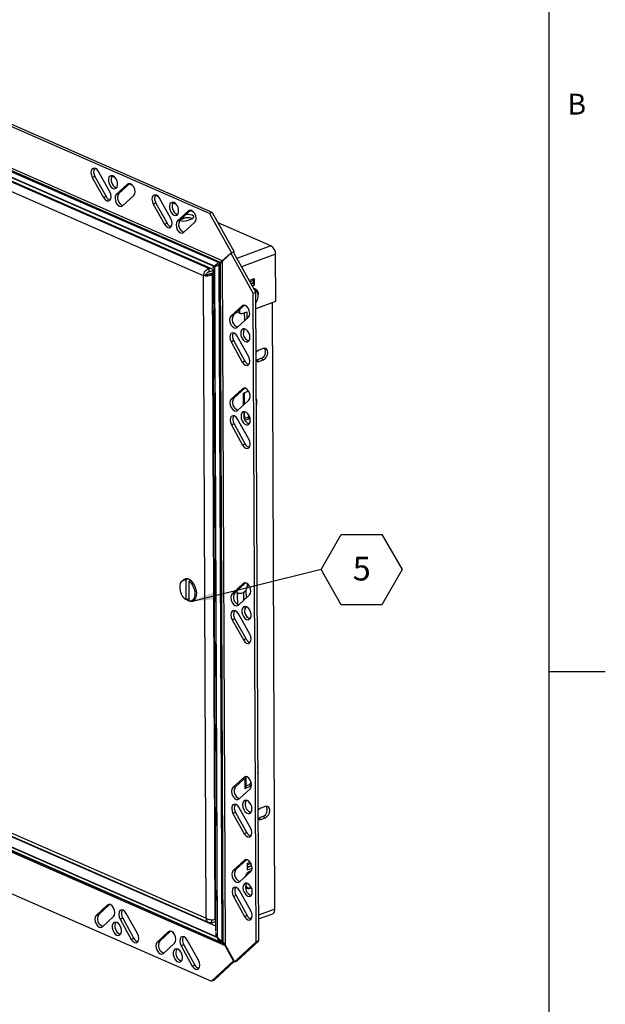
# Model space of a CAD drawing. Units: inches. Extents: x 0.6 to 51.2, y 0.9 to 39.7.
# Drawn here: x 41.5 to 51.2, y 14.8 to 31.1 of the extents above; entities that cross this region are included whole.
import ezdxf

# ---------------------------------------------------------------- set-up
doc = ezdxf.new("R2010")
doc.units = ezdxf.units.IN
doc.header["$MEASUREMENT"] = 0
doc.layers.add('FORMAT', color=7, linetype='Continuous')
doc.styles.add('SLDTEXTSTYLE0', font='TXT', dxfattribs={"width": 0.605})
doc.dimstyles.new('SLDDIMSTYLE2', dxfattribs={"dimtxt": 0.18, "dimasz": 0.382619, "dimexe": 0, "dimexo": 0.0625, "dimgap": 0, "dimtad": 0, "dimtih": 1, "dimtoh": 1, "dimdec": 0, "dimrnd": 1e-09, "dimzin": 0, "dimdsep": 46, "dimtxsty": 'Standard', "dimsah": 1, "dimcen": 0.09, "dimadec": 0, "dimazin": 0, "dimtfac": 0.382619, "dimtdec": 0, "dimtofl": 0, "dimtmove": 0, "dimatfit": 3, "dimfxl": 1, "dimfrac": 2, "dimtolj": 1, "dimtzin": 0, "dimarcsym": 0})

# ---------------------------------------------------------------- blocks, each defined once
blk = doc.blocks.new('SW_NOTE_8')
at = {"layer": 'FORMAT', "color": 0, "ltscale": 4.73}
for p, q in [((0, -0.006), (0.335, 0.575)), ((0.335, 0.575), (1.006, 0.575)), ((1.006, 0.575), (1.342, -0.006)), ((0.335, -0.587), (0, -0.006)), ((1.342, -0.006), (1.006, -0.587)), ((1.006, -0.587), (0.335, -0.587))]:
    blk.add_line(p, q, dxfattribs=at)
at = {"layer": 'FORMAT', "color": 0, "ltscale": 4.73, "insert": (0.673, 0.209), "char_height": 0.394, "attachment_point": 2, "style": 'SLDTEXTSTYLE0'}
blk.add_mtext('5', dxfattribs=at)

msp = doc.modelspace()

# ---------------------------------------------------------------- linework, layer by layer
at = {"color": 8, "linetype": 'Continuous', "lineweight": 18, "ltscale": 4.73}
msp.add_line((50.2795547, 1.8545061), (50.2795547, 38.7485061), dxfattribs=at)
at = {"color": 7, "linetype": 'Continuous', "lineweight": 25, "ltscale": 4.73}
for p, q in [((44.6580502, 27.8892679), (36.760261, 31.3462097)), ((44.7022534, 27.9056141), (36.8044642, 31.3625559)), ((44.8278332, 27.0830352), (36.5566596, 30.7034111)), ((44.8053927, 27.0727699), (36.5595463, 30.6820599)), ((44.7492594, 27.0071847), (36.5687315, 30.587884)), ((44.7472504, 27.0053222), (36.5707635, 30.5842527)), ((36.6748595, 30.481897), (44.7108642, 26.9644569)), ((44.6479069, 26.9767955), (36.8059496, 30.4092991)), ((44.5564669, 26.8554613), (36.7403194, 30.2766677)), ((42.801039, 28.6074893), (42.7494281, 28.6300799)), ((43.0064597, 28.2472058), (42.8196716, 28.5810063)), ((42.7601744, 28.5012123), (42.7159712, 28.484866)), ((42.7159712, 28.484866), (42.9027593, 28.1510655)), ((42.7601744, 28.5012123), (42.9469625, 28.1674117)), ((43.0990316, 28.4770549), (43.0366122, 28.5043765)), ((43.3358718, 28.3826045), (43.1571715, 28.2169321)), ((43.3833022, 28.3526268), (43.3291185, 28.3763435)), ((43.1035955, 28.3170116), (43.1184825, 28.3124661)), ((43.2976402, 28.3717946), (43.1129683, 28.2005859)), ((43.1571715, 28.2169321), (43.1129683, 28.2005859)), ((42.9469625, 28.1674117), (42.9027593, 28.1510655)), ((43.217857, 28.0131441), (43.402529, 28.1843527)), ((43.7704128, 28.0590207), (43.7262096, 28.0426745)), ((43.8112774, 28.1652977), (43.7596666, 28.1878883)), ((43.7704128, 28.0590207), (43.957201, 27.7252202)), ((44.0166982, 27.8050142), (43.82991, 28.1388147)), ((44.1092701, 28.0348633), (44.0468506, 28.062185)), ((43.7262096, 28.0426745), (43.9129978, 27.708874)), ((44.3078787, 27.929603), (44.1232067, 27.7583944)), ((44.3461102, 27.9404129), (44.1674099, 27.7747406)), ((44.3935406, 27.9104353), (44.3393569, 27.934152)), ((44.7022534, 27.9056141), (44.6580502, 27.8892679)), ((44.6580502, 27.8892679), (45.0233214, 27.2365086)), ((44.7022534, 27.9056141), (45.0675247, 27.2528548)), ((43.957201, 27.7252202), (43.9129978, 27.708874)), ((44.113834, 27.8748201), (44.1287209, 27.8702746)), ((44.1674099, 27.7747406), (44.1232067, 27.7583944)), ((44.182657, 27.7888761), (44.225183, 27.8046021)), ((44.2280954, 27.5709526), (44.4127674, 27.7421612)), ((44.287754, 27.7721786), (44.3616725, 27.7995135)), ((45.6737063, 27.3500939), (44.798823, 27.7330391)), ((44.8714943, 27.1057061), (45.0074916, 27.2317887)), ((45.0233214, 27.2365086), (44.878256, 27.102019)), ((45.0074916, 27.2317887), (45.3819349, 26.5626385)), ((45.0675247, 27.2528548), (45.0233214, 27.2365086)), ((45.0675247, 27.2528548), (45.055363, 27.2415797)), ((45.055363, 27.2415797), (45.4261381, 26.5789847)), ((44.5227491, 27.034625), (44.4175159, 27.0806867)), ((44.4263031, 27.0874971), (44.5315362, 27.0414354)), ((44.8278332, 27.0830352), (44.8053927, 27.0727699)), ((44.8053927, 27.0727699), (44.8236152, 27.057018)), ((44.8278332, 27.0830352), (44.8416182, 27.0711192)), ((45.7547077, 26.4369937), (45.7514637, 27.2111372)), ((44.6479069, 26.9767955), (44.666753, 26.9837648)), ((44.6479069, 26.9767955), (44.6481363, 26.9220409)), ((44.6481363, 26.9220409), (44.7109446, 26.9452672)), ((44.7108472, 26.9685167), (44.7567944, 16.0036264)), ((44.7404887, 27.0090093), (44.7424977, 27.0108718)), ((44.7870697, 15.8928754), (44.7404887, 27.0090093)), ((44.7424977, 27.0108718), (44.7424998, 27.0108726)), ((44.7891017, 15.8892441), (44.7424977, 27.0108718)), ((44.7437636, 26.9984826), (44.7472504, 27.0053222)), ((44.7492594, 27.0071847), (44.7472504, 27.0053222)), ((44.7492594, 27.0071847), (44.7495991, 27.0073103)), ((44.7695886, 27.0253171), (44.7499928, 27.0214899)), ((44.7632717, 27.0113805), (44.7535966, 27.0066534)), ((44.8183737, 27.0411757), (44.837084, 27.0581071)), ((44.8198837, 27.0542354), (44.8183737, 27.0411757)), ((44.8653498, 15.8307459), (44.8183737, 27.0411757)), ((44.8382292, 27.0680112), (44.837084, 27.0581071)), ((44.8842044, 15.8132442), (44.837084, 27.0581071)), ((44.6006701, 26.8718075), (44.5564669, 26.8554613)), ((44.6010564, 16.2145675), (44.5564669, 26.8554613)), ((44.6669924, 26.8883441), (44.7111148, 26.9046604)), ((44.7072672, 26.8707154), (44.6669924, 26.8883441)), ((44.7072672, 26.8707154), (44.7112509, 26.8721885)), ((44.7520038, 16.1947326), (44.7072672, 26.8707154)), ((45.3146687, 26.7781864), (45.3957951, 26.8081867)), ((45.3790146, 26.8019814), (45.3791279, 26.7749636)), ((45.3957951, 26.8081867), (45.3962485, 26.69999)), ((45.389334, 26.7334346), (45.3860423, 26.7415189)), ((45.4261381, 26.5789847), (45.3819349, 26.5626385)), ((45.4269281, 15.8254008), (45.3819349, 26.5626385)), ((45.4711313, 15.8417471), (45.4261381, 26.5789847)), ((45.4272405, 26.3158972), (45.7547077, 26.4369937)), ((45.7410504, 16.3642757), (45.6989282, 26.4163666)), ((45.195615, 26.3584944), (45.010943, 26.1872857)), ((45.2338465, 26.3693043), (45.0551462, 26.2036319)), ((45.1513508, 26.2928228), (45.1514413, 26.2712229)), ((45.1978802, 26.2310804), (45.277786, 26.2606293)), ((45.282049, 26.1539432), (45.277786, 26.2606293)), ((45.0551462, 26.2036319), (45.010943, 26.1872857)), ((45.1158318, 25.9998439), (45.3005038, 26.1710525)), ((45.1323042, 26.2486805), (45.1725791, 26.2310518)), ((45.2438921, 26.1185681), (45.2387918, 26.2462094)), ((45.0569413, 25.7752489), (45.0127381, 25.7589027)), ((45.0569413, 25.7752489), (45.2437295, 25.4414484)), ((45.3032267, 25.5212424), (45.1164385, 25.8550429)), ((45.0127381, 25.7589027), (45.1995263, 25.4251022)), ((45.5472585, 25.650977), (45.4733401, 25.6236421)), ((45.2437295, 25.4414484), (45.1995263, 25.4251022)), ((45.4338441, 25.4553981), (45.4308507, 25.4543652)), ((45.5077625, 25.4827329), (45.4338441, 25.4553981)), ((45.4741189, 25.4377694), (45.4338441, 25.4553981)), ((45.4741189, 25.4377694), (45.5480374, 25.4651042)), ((45.5480374, 25.4651042), (45.5077625, 25.4827329)), ((45.2013703, 24.9850505), (45.0166983, 24.8138418)), ((45.2396018, 24.9958604), (45.0609015, 24.830188)), ((45.0609015, 24.830188), (45.0166983, 24.8138418)), ((45.121587, 24.6264), (45.306259, 24.7976086)), ((45.3040647, 24.9421957), (45.2126595, 24.9083943)), ((45.2378072, 24.7341473), (45.2370393, 24.9174099)), ((45.308982, 24.1477986), (45.1221938, 24.4815991)), ((45.238895, 24.4745462), (45.2383582, 24.6026485)), ((45.286807, 24.509812), (45.2388216, 24.4920672)), ((45.2452786, 24.4619327), (45.3270818, 24.4921833)), ((45.313092, 24.5394143), (45.286807, 24.509812)), ((45.286807, 24.509812), (45.3270818, 24.4921833)), ((45.0626966, 24.4018051), (45.0184934, 24.3854588)), ((45.0184934, 24.3854588), (45.2052816, 24.0516583)), ((45.0626966, 24.4018051), (45.2494848, 24.0680045)), ((45.2494848, 24.0680045), (45.2052816, 24.0516583)), ((44.2843159, 21.8377482), (44.227282, 21.8166572)), ((44.3010557, 21.8340257), (44.2639864, 21.8203176)), ((44.2639864, 21.8203176), (44.2653764, 21.4886108)), ((44.3480014, 21.8078781), (44.3178658, 21.7967341)), ((44.3192558, 21.4650272), (44.3178658, 21.7967341)), ((44.3231949, 21.8245817), (44.3233032, 21.7987448)), ((45.2148912, 21.7584146), (45.0302192, 21.5872059)), ((45.0744224, 21.6035521), (45.2531227, 21.7692245)), ((45.0744224, 21.6035521), (45.0302192, 21.5872059)), ((45.1230463, 21.4115915), (45.1223529, 21.5770737)), ((45.1351079, 21.3997641), (45.3197799, 21.5709727)), ((45.2208038, 21.6152466), (45.2213716, 21.4797388)), ((45.2608428, 21.6539102), (45.261417, 21.5168648)), ((44.3190737, 21.5084679), (44.2653764, 21.4886108)), ((44.2798875, 21.493977), (44.3146926, 21.4723798)), ((44.3146926, 21.4723798), (44.3192328, 21.4704991)), ((44.3559602, 21.4686876), (44.4129942, 21.4897786)), ((44.402364, 21.4797647), (44.3877763, 21.4804531)), ((45.3225029, 20.9211627), (45.1357147, 21.2549632)), ((45.0762175, 21.1751691), (45.0320143, 21.1588229)), ((45.0320143, 21.1588229), (45.2188024, 20.8250224)), ((45.2630057, 20.8413686), (45.0762175, 21.1751691)), ((45.2630057, 20.8413686), (45.2188024, 20.8250224)), ((36.7849089, 19.6357739), (44.6010564, 16.2145675)), ((36.8128767, 19.5706978), (44.645329, 16.1423547)), ((36.5976973, 19.4278972), (44.8688709, 15.8075212)), ((36.6004819, 19.4308937), (44.8463283, 15.8216038)), ((36.6090714, 19.4788974), (44.7895992, 15.898198)), ((36.6110803, 19.4807599), (44.7875672, 15.9018293)), ((36.7891305, 18.6296707), (44.6869197, 15.1727288)), ((45.2283389, 18.5492363), (45.0436669, 18.3780276)), ((45.2665704, 18.5600462), (45.0878701, 18.3943738)), ((45.2644016, 18.387626), (45.2636903, 18.5573761)), ((45.3480399, 18.4666128), (45.3123065, 18.4245839)), ((45.0878701, 18.3943738), (45.0436669, 18.3780276)), ((45.1485556, 18.1905858), (45.3332276, 18.3617944)), ((45.2400775, 18.3653516), (45.3525813, 18.4069552)), ((45.3123065, 18.4245839), (45.2643211, 18.4068391)), ((45.3123065, 18.4245839), (45.3525813, 18.4069552)), ((45.0896652, 17.9659908), (45.045462, 17.9496446)), ((45.045462, 17.9496446), (45.2322502, 17.6158441)), ((45.0896652, 17.9659908), (45.2764534, 17.6321903)), ((45.3359506, 17.7119843), (45.1491624, 18.0457849)), ((45.5790406, 18.0664728), (45.5051221, 18.039138)), ((45.4656262, 17.8708939), (45.4626327, 17.8698611)), ((45.5395446, 17.8982288), (45.4656262, 17.8708939)), ((45.505901, 17.8532652), (45.4656262, 17.8708939)), ((45.505901, 17.8532652), (45.5798194, 17.8806001)), ((45.5798194, 17.8806001), (45.5395446, 17.8982288)), ((45.2764534, 17.6321903), (45.2322502, 17.6158441)), ((45.2340942, 17.1757924), (45.0494222, 17.0045837)), ((45.2723257, 17.1866023), (45.0936254, 17.02093)), ((45.2879526, 17.1278002), (45.3301184, 17.1433931)), ((45.288406, 17.0196035), (45.2879526, 17.1278002)), ((45.0936254, 17.02093), (45.0494222, 17.0045837)), ((45.1543109, 16.8171419), (45.3389829, 16.9883506)), ((45.3417059, 16.3385405), (45.1549177, 16.672341)), ((45.3280826, 16.7208717), (45.3351952, 16.7224796)), ((45.3351952, 16.7224796), (45.3476547, 16.7264262)), ((45.0954205, 16.592547), (45.0512173, 16.5762007)), ((45.0512173, 16.5762007), (45.2380054, 16.2424002)), ((45.0954205, 16.592547), (45.2822087, 16.2587465)), ((42.9631953, 16.4337312), (42.7785233, 16.2625225)), ((43.0014268, 16.4445411), (42.8227265, 16.2788688)), ((42.8227265, 16.2788688), (42.7785233, 16.2625225)), ((42.883412, 16.0750807), (43.068084, 16.2462894)), ((43.2187957, 16.2160158), (43.1745925, 16.1996695)), ((43.1745925, 16.1996695), (43.3613807, 15.865869)), ((43.2187957, 16.2160158), (43.4055839, 15.8822153)), ((43.4650811, 15.9620093), (43.2782929, 16.2958098)), ((44.6933159, 16.1403233), (44.6930865, 16.1950779)), ((44.6933159, 16.1403233), (44.7561243, 16.1635497)), ((44.7520038, 16.1947326), (44.7559874, 16.1962057)), ((45.2822087, 16.2587465), (45.2380054, 16.2424002)), ((45.4696136, 16.2039351), (45.7035509, 16.2904445)), ((43.9734337, 15.9915397), (43.7887617, 15.820331)), ((44.0116653, 16.0023496), (43.832965, 15.8366772)), ((43.4055839, 15.8822153), (43.3613807, 15.865869)), ((43.832965, 15.8366772), (43.7887617, 15.820331)), ((44.4753196, 15.5198177), (44.2885314, 15.8536182)), ((44.7891017, 15.8892441), (44.7870697, 15.8928754)), ((44.7875672, 15.9018293), (44.7895992, 15.898198)), ((44.7895992, 15.898198), (44.7896013, 15.8981988)), ((44.85611, 15.8374197), (44.8463283, 15.8216038)), ((44.8463283, 15.8216038), (44.8688709, 15.8075212)), ((44.8842044, 15.8132442), (44.8653498, 15.8307459)), ((44.8767118, 15.8201992), (44.8688709, 15.8075212)), ((45.4269281, 15.8254008), (45.0657952, 15.4905959)), ((45.4711313, 15.8417471), (45.1099984, 15.5069422)), ((45.4711313, 15.8417471), (45.4269281, 15.8254008)), ((43.8936505, 15.6328892), (44.0783225, 15.8040978)), ((44.2290342, 15.7738242), (44.184831, 15.757478)), ((44.184831, 15.757478), (44.3716191, 15.4236775)), ((44.2290342, 15.7738242), (44.4158224, 15.4400237)), ((45.0657952, 15.4905959), (44.9190674, 15.7528063)), ((44.919565, 15.7617603), (45.0571207, 15.5159407)), ((45.0571207, 15.5159407), (44.6869197, 15.1727288)), ((45.0625704, 15.4963587), (44.7311229, 15.1890751)), ((45.1099984, 15.5069422), (45.0657952, 15.4905959)), ((44.4158224, 15.4400237), (44.3716191, 15.4236775)), ((44.7311229, 15.1890751), (44.6869197, 15.1727288))]:
    msp.add_line(p, q, dxfattribs=at)
at = {"color": 8, "linetype": 'Continuous', "lineweight": 25, "ltscale": 4.73}
for p, q in [((44.8711064, 27.1051484), (36.5326775, 30.7549627)), ((43.3289341, 28.3833669), (43.2976402, 28.3717946)), ((44.3391725, 27.9411754), (44.3078787, 27.929603)), ((44.225084, 27.8282101), (44.225183, 27.8046021)), ((45.6737063, 27.3500939), (45.1110681, 27.1420317)), ((44.4157997, 27.0936096), (44.4263031, 27.0874971)), ((44.8714974, 27.1049773), (44.8714943, 27.1057061)), ((44.878256, 27.102019), (44.8714974, 27.1049773)), ((44.9190269, 15.76248), (44.8715231, 27.0988245)), ((45.7514637, 27.2111372), (45.1888255, 27.0030751)), ((44.5315362, 27.0414354), (44.5457921, 27.0367106)), ((45.3791279, 26.7749636), (45.3272147, 26.7557662)), ((45.3439064, 26.7259372), (45.3860423, 26.7415189)), ((45.389334, 26.7334346), (45.348219, 26.7182304)), ((45.3649107, 26.6884013), (45.3962485, 26.69999)), ((45.1514413, 26.2712229), (45.1355535, 26.2781772)), ((45.2269088, 26.3700667), (45.195615, 26.3584944)), ((45.2326641, 24.9966228), (45.2013703, 24.9850505)), ((45.2126595, 24.9083943), (45.2134842, 24.7115975)), ((45.246185, 21.7699869), (45.2148912, 21.7584146)), ((36.7802545, 19.5801558), (44.7564371, 16.0889004)), ((36.5760402, 19.413805), (44.9131927, 15.7645495)), ((45.2596327, 18.5608086), (45.2283389, 18.5492363)), ((45.2393673, 18.5348263), (45.2400775, 18.3653516)), ((45.265388, 17.1873648), (45.2340942, 17.1757924)), ((45.3430845, 17.1211282), (45.2880658, 17.1007824)), ((45.2882164, 17.0648366), (45.3548207, 17.0894667)), ((45.3568563, 17.0809178), (45.2882553, 17.0555494)), ((45.288406, 17.0196035), (45.3602526, 17.0461722)), ((45.3359662, 16.7118495), (45.3511307, 16.718715)), ((42.9944891, 16.4453036), (42.9631953, 16.4337312)), ((45.7410504, 16.3642757), (45.4693627, 16.2638063)), ((45.3583079, 16.2227385), (45.3261439, 16.2108444)), ((44.0047275, 16.003112), (43.9734337, 15.9915397)), ((44.9190289, 15.7619949), (44.919565, 15.7617603)), ((44.9190674, 15.7528063), (44.9190289, 15.7619949))]:
    msp.add_line(p, q, dxfattribs=at)
at = {"color": 7, "linetype": 'Continuous', "lineweight": 25, "ltscale": 4.73, "flags": 128}
for points in [[(42.8196716, 28.5810063), (42.7956551, 28.6132126), (42.7674012, 28.6331975), (42.7392113, 28.6379186), (42.715377, 28.6266571), (42.6995269, 28.6011273), (42.694074, 28.5652161), (42.6998484, 28.5243906), (42.7159712, 28.484866)], [(43.0593923, 28.3006654), (43.0857406, 28.2954434), (43.108858, 28.3034965), (43.1259561, 28.3238533), (43.1349726, 28.3540586), (43.13482, 28.3904689), (43.1255168, 28.4286929), (43.1081849, 28.46412), (43.084915, 28.4924773), (43.0585137, 28.5103445), (43.0321653, 28.5155664), (43.009048, 28.5075133), (42.9919499, 28.4871565), (42.9829334, 28.4569513), (42.983086, 28.4205409), (42.9923892, 28.3823169), (43.009721, 28.3468898), (43.032991, 28.3185325), (43.0593923, 28.3006654)], [(43.402529, 28.1843527), (43.4183791, 28.2098825), (43.423832, 28.2457937), (43.4180576, 28.2866192), (43.4019348, 28.3261438), (43.3779184, 28.3583501), (43.3496645, 28.3783351), (43.3214745, 28.3830561), (43.2976402, 28.3717946)], [(42.9027593, 28.1510655), (42.9267758, 28.1188592), (42.9550297, 28.0988742), (42.9832196, 28.0941532), (43.0070539, 28.1054147), (43.022904, 28.1309444), (43.0283569, 28.1668557), (43.0225825, 28.2076812), (43.0064597, 28.2472058)], [(43.1129683, 28.2005859), (43.0971181, 28.1750562), (43.0916652, 28.139145), (43.0974397, 28.0983194), (43.1135624, 28.0587949), (43.1375789, 28.0265886), (43.1658328, 28.0066036), (43.1940227, 28.0018825), (43.217857, 28.0131441)], [(43.82991, 28.1388147), (43.8058936, 28.1710211), (43.7776397, 28.191006), (43.7494497, 28.1957271), (43.7256154, 28.1844655), (43.7097653, 28.1589358), (43.7043124, 28.1230246), (43.7100869, 28.082199), (43.7262096, 28.0426745)], [(44.0696308, 27.8584738), (44.0959791, 27.8532519), (44.1190965, 27.861305), (44.1361945, 27.8816618), (44.145211, 27.911867), (44.1450585, 27.9482774), (44.1357552, 27.9865014), (44.1184234, 28.0219285), (44.0951534, 28.0502858), (44.0687521, 28.0681529), (44.0424038, 28.0733749), (44.0192864, 28.0653217), (44.0021883, 28.0449649), (43.9931718, 28.0147597), (43.9933244, 27.9783493), (44.0026277, 27.9401254), (44.0199595, 27.9046982), (44.0432294, 27.8763409), (44.0696308, 27.8584738)], [(44.4127674, 27.7421612), (44.4286176, 27.7676909), (44.4340705, 27.8036021), (44.428296, 27.8444277), (44.4121733, 27.8839523), (44.3881568, 27.9161586), (44.3599029, 27.9361435), (44.331713, 27.9408646), (44.3078787, 27.929603)], [(43.9129978, 27.708874), (43.9370142, 27.6766677), (43.9652681, 27.6566827), (43.993458, 27.6519616), (44.0172924, 27.6632232), (44.0331425, 27.6887529), (44.0385954, 27.7246641), (44.0328209, 27.7654897), (44.0166982, 27.8050142)], [(44.1232067, 27.7583944), (44.1073566, 27.7328647), (44.1019037, 27.6969534), (44.1076781, 27.6561279), (44.1238009, 27.6166033), (44.1478173, 27.584397), (44.1760712, 27.5644121), (44.2042611, 27.559691), (44.2280954, 27.5709526)], [(44.3616725, 27.7995135), (44.3851806, 27.8124086), (44.3947027, 27.8278959), (44.3887891, 27.8436175), (44.3683402, 27.85718), (44.3364691, 27.8665185), (44.2980278, 27.8702115), (44.26905, 27.8689707)], [(45.1514413, 26.2712229), (45.1523758, 26.2603868), (45.1550498, 26.2506236), (45.1593605, 26.2423086), (45.1651423, 26.2357613), (45.1721729, 26.2312333), (45.1801823, 26.2288986), (45.1888626, 26.228847), (45.1978802, 26.2310804)], [(45.3005038, 26.1710525), (45.3163539, 26.1965822), (45.3218068, 26.2324935), (45.3160323, 26.273319), (45.2999096, 26.3128436), (45.2758931, 26.3450499), (45.2476392, 26.3650348), (45.2194493, 26.3697559), (45.195615, 26.3584944)], [(45.010943, 26.1872857), (44.9950929, 26.161756), (44.98964, 26.1258448), (44.9954145, 26.0850192), (45.0115372, 26.0454947), (45.0355536, 26.0132883), (45.0638075, 25.9933034), (45.0919975, 25.9885823), (45.1158318, 25.9998439)], [(45.1726031, 25.9027268), (45.1774039, 25.864834), (45.1909269, 25.8274403), (45.211541, 25.7950561), (45.2367597, 25.7715874), (45.2635414, 25.7598648), (45.2886558, 25.7613022), (45.3090737, 25.7757263), (45.3223325, 25.8013973), (45.3268328, 25.8352189), (45.322032, 25.8731118), (45.308509, 25.9105054), (45.2878949, 25.9428896), (45.2626762, 25.9663584), (45.2358944, 25.978081), (45.21078, 25.9766436), (45.1903621, 25.9622195), (45.1771034, 25.9365485), (45.1726031, 25.9027268)], [(45.2343917, 25.9783579), (45.2213066, 25.9528947), (45.2168063, 25.9190731)], [(45.1164385, 25.8550429), (45.0924221, 25.8872493), (45.0641682, 25.9072342), (45.0359783, 25.9119553), (45.012144, 25.9006937), (44.9962938, 25.875164), (44.9908409, 25.8392528), (44.9966154, 25.7984273), (45.0127381, 25.7589027)], [(45.4733401, 25.6236421), (45.444658, 25.6059503), (45.430279, 25.5907995)], [(45.5480374, 25.4651042), (45.5767194, 25.4827961), (45.6009755, 25.5119433), (45.6171131, 25.5481083), (45.6226751, 25.5857855), (45.616815, 25.6192387), (45.6004248, 25.6433751), (45.5759998, 25.6545201), (45.5472585, 25.650977)], [(45.1995263, 25.4251022), (45.2235427, 25.3928959), (45.2517966, 25.3729109), (45.2799866, 25.3681898), (45.3038209, 25.3794514), (45.319671, 25.4049811), (45.3251239, 25.4408923), (45.3193494, 25.4817179), (45.3032267, 25.5212424)], [(45.4309163, 25.4387119), (45.4453776, 25.4342263), (45.4741189, 25.4377694)], [(45.306259, 24.7976086), (45.3221091, 24.8231384), (45.3275621, 24.8590496), (45.3217876, 24.8998751), (45.3056649, 24.9393997), (45.2816484, 24.971606), (45.2533945, 24.991591), (45.2252046, 24.996312), (45.2013703, 24.9850505)], [(45.0166983, 24.8138418), (45.0008482, 24.7883121), (44.9953953, 24.7524009), (45.0011697, 24.7115753), (45.0172925, 24.6720508), (45.0413089, 24.6398445), (45.0695628, 24.6198595), (45.0977527, 24.6151384), (45.121587, 24.6264)], [(45.1221938, 24.4815991), (45.0981774, 24.5138054), (45.0699235, 24.5337903), (45.0417335, 24.5385114), (45.0178992, 24.5272499), (45.0020491, 24.5017201), (44.9965962, 24.4658089), (45.0023707, 24.4249834), (45.0184934, 24.3854588)], [(45.1783583, 24.529283), (45.1831592, 24.4913901), (45.1966822, 24.4539965), (45.2172962, 24.4216123), (45.242515, 24.3981435), (45.2692967, 24.3864209), (45.2944111, 24.3878583), (45.314829, 24.4022824), (45.3280877, 24.4279534), (45.3325881, 24.461775), (45.3277872, 24.4996679), (45.3142642, 24.5370615), (45.2936502, 24.5694457), (45.2684314, 24.5929145), (45.2416497, 24.6046371), (45.2165353, 24.6031997), (45.1961174, 24.5887756), (45.1828587, 24.5631046), (45.1783583, 24.529283)], [(45.2401469, 24.604914), (45.2270619, 24.5794508), (45.2225616, 24.5456292)], [(45.2052816, 24.0516583), (45.229298, 24.019452), (45.2575519, 23.999467), (45.2857418, 23.994746), (45.3095761, 24.0060075), (45.3254263, 24.0315372), (45.3308792, 24.0674485), (45.3251047, 24.108274), (45.308982, 24.1477986)], [(44.2653764, 21.4886108), (44.230368, 21.5221964), (44.200859, 21.5665985), (44.1794987, 21.6178307), (44.1682049, 21.6712931), (44.1679917, 21.722186), (44.1788781, 21.76594), (44.1998867, 21.7986269), (44.2291313, 21.817312), (44.2639864, 21.8203176)], [(44.33943, 21.4647456), (44.3500976, 21.4634916), (44.3828212, 21.4685047), (44.4104366, 21.4870472), (44.4308955, 21.517744), (44.4426808, 21.5583184), (44.4449182, 21.6057612), (44.437442, 21.6565537), (44.4208065, 21.706929), (44.3962455, 21.753151), (44.3655806, 21.7917915), (44.3310861, 21.8199847), (44.2953203, 21.8356398), (44.2609358, 21.8375955), (44.2304827, 21.825707), (44.2121642, 21.8088958)], [(44.259098, 21.8284227), (44.2616556, 21.8311541), (44.2697281, 21.8384366)], [(44.3178658, 21.7967341), (44.3528742, 21.7631484), (44.3823832, 21.7187463), (44.4037435, 21.6675142), (44.4150372, 21.6140517), (44.4152505, 21.5631588), (44.4043641, 21.5194048), (44.3833555, 21.4867179), (44.3541109, 21.4680329), (44.3192558, 21.4650272)], [(45.3197799, 21.5709727), (45.33563, 21.5965025), (45.3410829, 21.6324137), (45.3353085, 21.6732392), (45.3191857, 21.7127638), (45.2951693, 21.7449701), (45.2669154, 21.7649551), (45.2387255, 21.7696761), (45.2148912, 21.7584146)], [(45.0302192, 21.5872059), (45.014369, 21.5616762), (45.0089161, 21.525765), (45.0146906, 21.4849394), (45.0308133, 21.4454149), (45.0548298, 21.4132085), (45.0830837, 21.3932236), (45.1112736, 21.3885025), (45.1351079, 21.3997641)], [(45.2685548, 21.3737326), (45.2422064, 21.3789546), (45.2190891, 21.3709015), (45.201991, 21.3505446), (45.1929745, 21.3203394), (45.1931271, 21.283929), (45.2024303, 21.2457051), (45.2197621, 21.210278), (45.2430321, 21.1819207), (45.2694334, 21.1640535), (45.2957818, 21.1588316), (45.3188991, 21.1668847), (45.3359972, 21.1872415), (45.3450137, 21.2174467), (45.3448611, 21.2538571), (45.3355579, 21.2920811), (45.318226, 21.3275082), (45.2949561, 21.3558655), (45.2685548, 21.3737326)], [(45.1357147, 21.2549632), (45.1116982, 21.2871695), (45.0834443, 21.3071544), (45.0552544, 21.3118755), (45.0314201, 21.3006139), (45.01557, 21.2750842), (45.0101171, 21.239173), (45.0158915, 21.1983475), (45.0320143, 21.1588229)], [(45.2188024, 20.8250224), (45.2428189, 20.7928161), (45.2710728, 20.7728311), (45.2992627, 20.7681101), (45.323097, 20.7793716), (45.3389471, 20.8049013), (45.3444001, 20.8408125), (45.3386256, 20.8816381), (45.3225029, 20.9211627)], [(45.3332276, 18.3617944), (45.3490777, 18.3873242), (45.3545307, 18.4232354), (45.3487562, 18.4640609), (45.3326335, 18.5035855), (45.308617, 18.5357918), (45.2803631, 18.5557768), (45.2521732, 18.5604978), (45.2283389, 18.5492363)], [(45.0436669, 18.3780276), (45.0278168, 18.3524979), (45.0223639, 18.3165867), (45.0281383, 18.2757611), (45.0442611, 18.2362366), (45.0682775, 18.2040302), (45.0965314, 18.1840453), (45.1247213, 18.1793242), (45.1485556, 18.1905858)], [(45.1491624, 18.0457849), (45.125146, 18.0779912), (45.0968921, 18.0979761), (45.0687021, 18.1026972), (45.0448678, 18.0914356), (45.0290177, 18.0659059), (45.0235648, 18.0299947), (45.0293393, 17.9891692), (45.045462, 17.9496446)], [(45.2053269, 18.0934687), (45.2101278, 18.0555759), (45.2236508, 18.0181823), (45.2442648, 17.9857981), (45.2694836, 17.9623293), (45.2962653, 17.9506067), (45.3213797, 17.9520441), (45.3417976, 17.9664682), (45.3550563, 17.9921392), (45.3595567, 18.0259608), (45.3547558, 18.0638537), (45.3412328, 18.1012473), (45.3206188, 18.1336315), (45.2954, 18.1571003), (45.2686183, 18.1688229), (45.2435039, 18.1673855), (45.223086, 18.1529614), (45.2098273, 18.1272904), (45.2053269, 18.0934687)], [(45.2671155, 18.1690998), (45.2540305, 18.1436366), (45.2495302, 18.109815)], [(45.5051221, 18.039138), (45.4764401, 18.0214461), (45.462061, 18.0062954)], [(45.5798194, 17.8806001), (45.6085015, 17.8982919), (45.6327576, 17.9274391), (45.6488951, 17.9636042), (45.6544572, 18.0012813), (45.6485971, 18.0347346), (45.6322069, 18.058871), (45.6077819, 18.070016), (45.5790406, 18.0664728)], [(45.4626983, 17.8542077), (45.4771597, 17.8497221), (45.505901, 17.8532652)], [(45.2322502, 17.6158441), (45.2562666, 17.5836378), (45.2845205, 17.5636528), (45.3127104, 17.5589318), (45.3365447, 17.5701933), (45.3523949, 17.595723), (45.3578478, 17.6316342), (45.3520733, 17.6724598), (45.3359506, 17.7119843)], [(45.3389829, 16.9883506), (45.354833, 17.0138803), (45.3602859, 17.0497915), (45.3545115, 17.090617), (45.3383887, 17.1301416), (45.3143723, 17.1623479), (45.2861184, 17.1823329), (45.2579285, 17.1870539), (45.2340942, 17.1757924)], [(45.0494222, 17.0045837), (45.033572, 16.979054), (45.0281191, 16.9431428), (45.0338936, 16.9023172), (45.0500163, 16.8627927), (45.0740328, 16.8305864), (45.1022867, 16.8106014), (45.1304766, 16.8058803), (45.1543109, 16.8171419)], [(45.2728708, 16.7956559), (45.2597858, 16.7701927), (45.2552854, 16.7363711)], [(45.1549177, 16.672341), (45.1309012, 16.7045473), (45.1026473, 16.7245323), (45.0744574, 16.7292533), (45.0506231, 16.7179918), (45.034773, 16.692462), (45.0293201, 16.6565508), (45.0350945, 16.6157253), (45.0512173, 16.5762007)], [(45.2110822, 16.7200249), (45.2158831, 16.682132), (45.2294061, 16.6447384), (45.2500201, 16.6123542), (45.2752389, 16.5888854), (45.3020206, 16.5771628), (45.327135, 16.5786002), (45.3475529, 16.5930243), (45.3608116, 16.6186953), (45.365312, 16.652517), (45.3605111, 16.6904098), (45.3469881, 16.7278034), (45.3263741, 16.7601876), (45.3011553, 16.7836564), (45.2743736, 16.795379), (45.2492592, 16.7939416), (45.2288413, 16.7795175), (45.2155826, 16.7538465), (45.2110822, 16.7200249)], [(43.068084, 16.2462894), (43.0839341, 16.2718191), (43.0893871, 16.3077303), (43.0836126, 16.3485559), (43.0674899, 16.3880804), (43.0434734, 16.4202867), (43.0152195, 16.4402717), (42.9870296, 16.4449928), (42.9631953, 16.4337312)], [(43.2782929, 16.2958098), (43.2542765, 16.3280161), (43.2260226, 16.3480011), (43.1978327, 16.3527221), (43.1739984, 16.3414606), (43.1581482, 16.3159308), (43.1526953, 16.2800196), (43.1584698, 16.2391941), (43.1745925, 16.1996695)], [(45.2380054, 16.2424002), (45.2620219, 16.2101939), (45.2902758, 16.1902089), (45.3184657, 16.1854879), (45.3423, 16.1967494), (45.3581501, 16.2222792), (45.363603, 16.2581904), (45.3578286, 16.2990159), (45.3417059, 16.3385405)], [(42.7785233, 16.2625225), (42.7626732, 16.2369928), (42.7572203, 16.2010816), (42.7629947, 16.1602561), (42.7791175, 16.1207315), (42.8031339, 16.0885252), (42.8313878, 16.0685402), (42.8595777, 16.0638192), (42.883412, 16.0750807)], [(43.12166, 16.1462099), (43.0953116, 16.1514319), (43.0721943, 16.1433788), (43.0550962, 16.1230219), (43.0460797, 16.0928167), (43.0462323, 16.0564063), (43.0555355, 16.0181824), (43.0728673, 15.9827553), (43.0961373, 15.954398), (43.1225386, 15.9365308), (43.148887, 15.9313089), (43.1720043, 15.939362), (43.1891024, 15.9597188), (43.1981189, 15.989924), (43.1979663, 16.0263344), (43.1886631, 16.0645584), (43.1713312, 16.0999855), (43.1480613, 16.1283428), (43.12166, 16.1462099)], [(44.0783225, 15.8040978), (44.0941726, 15.8296276), (44.0996255, 15.8655388), (44.093851, 15.9063643), (44.0777283, 15.9458889), (44.0537119, 15.9780952), (44.025458, 15.9980802), (43.997268, 16.0028012), (43.9734337, 15.9915397)], [(43.3613807, 15.865869), (43.3853972, 15.8336627), (43.413651, 15.8136777), (43.441841, 15.8089567), (43.4656753, 15.8202182), (43.4815254, 15.845748), (43.4869783, 15.8816592), (43.4812039, 15.9224847), (43.4650811, 15.9620093)], [(43.7887617, 15.820331), (43.7729116, 15.7948013), (43.7674587, 15.7588901), (43.7732332, 15.7180645), (43.7893559, 15.67854), (43.8133724, 15.6463337), (43.8416262, 15.6263487), (43.8698162, 15.6216276), (43.8936505, 15.6328892)], [(44.2885314, 15.8536182), (44.2645149, 15.8858246), (44.236261, 15.9058095), (44.2080711, 15.9105306), (44.1842368, 15.899269), (44.1683867, 15.8737393), (44.1629338, 15.8378281), (44.1687082, 15.7970026), (44.184831, 15.757478)], [(44.1318984, 15.7040184), (44.1055501, 15.7092403), (44.0824327, 15.7011872), (44.0653346, 15.6808304), (44.0563181, 15.6506252), (44.0564707, 15.6142148), (44.065774, 15.5759909), (44.0831058, 15.5405637), (44.1063757, 15.5122064), (44.1327771, 15.4943393), (44.1591254, 15.4891174), (44.1822428, 15.4971705), (44.1993408, 15.5175273), (44.2083573, 15.5477325), (44.2082048, 15.5841429), (44.1989015, 15.6223668), (44.1815697, 15.657794), (44.1582997, 15.6861513), (44.1318984, 15.7040184)], [(44.3716191, 15.4236775), (44.3956356, 15.3914712), (44.4238895, 15.3714862), (44.4520794, 15.3667651), (44.4759137, 15.3780267), (44.4917639, 15.4035564), (44.4972168, 15.4394676), (44.4914423, 15.4802932), (44.4753196, 15.5198177)]]:
    msp.add_lwpolyline(points, dxfattribs=at)
at = {"color": 8, "linetype": 'Continuous', "lineweight": 25, "ltscale": 4.73, "flags": 128}
for points in [[(44.4175159, 27.0806867), (44.4014524, 27.0913405), (44.3967233, 27.1019595)], [(44.5736881, 27.0245002), (44.5477852, 27.0272892), (44.5227491, 27.034625)]]:
    msp.add_lwpolyline(points, dxfattribs=at)
at = {"color": 7, "linetype": 'Continuous', "lineweight": 25, "ltscale": 22.3729}
for centre, radius, start, end in [((42.867769, 28.5740079), 0.1299069, 150.82700899, 214.08123484), ((43.1717757, 28.4457004), 0.1456343, 151.63474064, 242.0850771), ((43.2659287, 28.1431673), 0.1314131, 145.85283027, 251.31504787), ((43.0399504, 28.2092177), 0.1019533, 204.20794817, 254.26018668), ((43.8780074, 28.1318164), 0.1299069, 150.82700899, 214.08123484), ((44.1820141, 28.0035089), 0.1456343, 151.63474064, 242.0850771), ((44.0501889, 27.7670261), 0.1019533, 204.20794817, 254.26018668), ((44.2761672, 27.7009758), 0.1314131, 145.85283027, 251.31504787), ((44.2181678, 27.9849741), 0.2238843, 255.36739386, 288.10824922), ((44.2939742, 27.6128102), 0.2037557, 68.48859229, 109.73170713), ((45.5934725, 27.2139625), 0.1580165, 358.97551011, 59.48551919), ((44.4097338, 27.0998016), 0.0206384, 292.15218935, 323.40192171), ((44.514967, 27.05374), 0.0206384, 292.15218927, 323.40192178), ((44.7929312, 27.1268553), 0.1264742, 246.49897969, 251.87994627), ((44.8810304, 27.0075999), 0.1317717, 173.94923711, 180.18053893), ((45.4700505, 26.7763242), 0.0909329, 180.85734874, 202.50460338), ((45.3053258, 26.6986293), 0.0909329, 0.85734874, 22.50460338), ((45.310544, 26.5169201), 0.15355, 319.22159047, 27.58426428), ((45.1454136, 26.2775424), 0.0316997, 209.76256006, 245.57195147), ((45.1639035, 26.1298671), 0.1314131, 145.85283027, 251.31504787), ((45.1645359, 25.8480446), 0.1299069, 150.82700899, 214.08123484), ((45.3547147, 25.9067169), 0.1384608, 174.88012594, 250.82975885), ((45.4627001, 25.5939781), 0.1200255, 292.05155125, 30.53815332), ((45.3367174, 25.4832543), 0.1019533, 204.20794817, 254.26018668), ((45.1696588, 24.7564232), 0.1314131, 145.85283027, 251.31504787), ((45.1236517, 24.759594), 0.3156817, 349.45705806, 11.02312295), ((45.1702912, 24.4746007), 0.1299069, 150.82700899, 214.08123484), ((45.3604699, 24.533273), 0.1384608, 174.88012594, 250.82975885), ((45.3424727, 24.1098105), 0.1019533, 204.20794817, 254.26018668), ((45.1832665, 21.5298165), 0.1314686, 145.88461822, 251.28325992), ((45.1791382, 21.6155798), 0.0686097, 157.45274019, 214.14121403), ((45.3770414, 21.3088487), 0.141568, 150.63105866, 249.9574663), ((45.1742836, 21.3828593), 0.0877644, 314.76226011, 355.70489109), ((45.1838121, 21.2479648), 0.1299069, 150.82700897, 214.08123484), ((45.3559935, 20.8831746), 0.1019533, 204.20794817, 254.26018668), ((45.1491512, 18.6743659), 0.3156817, 349.45705806, 11.02312295), ((45.1966274, 18.320609), 0.1314131, 145.85283027, 251.31504787), ((45.2343812, 18.3959905), 0.0311639, 280.53191093, 344.43060327), ((45.1972598, 18.0387865), 0.1299069, 150.82700899, 214.08123484), ((45.3874385, 18.0974588), 0.1384608, 174.88012594, 250.82975885), ((45.4944821, 18.009474), 0.1200255, 292.0515512, 30.53815362), ((45.3694413, 17.6739963), 0.1019533, 204.20794817, 254.26018668), ((45.2023826, 16.9471651), 0.1314131, 145.85283027, 251.31504787), ((45.2030151, 16.6653426), 0.1299069, 150.82700899, 214.08123484), ((45.3931938, 16.7240149), 0.1384608, 174.88012594, 250.82975885), ((43.3263904, 16.2888114), 0.1299069, 150.82700899, 214.08123484), ((45.670071, 16.3538879), 0.0717355, 297.82114706, 8.32608816), ((42.9314838, 16.2051039), 0.1314131, 145.85283027, 251.31504787), ((43.2301466, 16.081326), 0.141568, 150.63105866, 249.9574663), ((45.3751965, 16.3005524), 0.1019533, 204.20794817, 254.26018668), ((43.4985718, 15.9240212), 0.1019533, 204.20794817, 254.26018668), ((43.9417222, 15.7629124), 0.1314131, 145.85283027, 251.31504787), ((44.3366288, 15.8466199), 0.1299069, 150.82700899, 214.08123484), ((44.8395352, 16.0052277), 0.1264742, 246.49897969, 251.87994627), ((44.9060594, 15.898535), 0.1164607, 180.16579601, 186.93226058), ((44.2403851, 15.6391345), 0.141568, 150.63105866, 249.9574663), ((44.5088102, 15.4818296), 0.1019533, 204.20794817, 254.26018668)]:
    msp.add_arc(centre, radius, start, end, dxfattribs=at)
at = {"color": 8, "linetype": 'Continuous', "lineweight": 25, "ltscale": 22.3729}
for centre, radius, start, end in [((45.366207, 26.5480456), 0.1009027, 345.67094901, 77.31391497), ((45.3858339, 26.5592245), 0.0672806, 25.3418608, 77.45721589), ((45.4026474, 16.8326318), 0.1744688, 108.55436373, 158.3302415), ((45.304885, 16.7828817), 0.0775346, 230.88624891, 293.63250602), ((45.3151557, 16.7870039), 0.0673837, 209.27677645, 281.06016454)]:
    msp.add_arc(centre, radius, start, end, dxfattribs=at)
at = {"color": 7, "linetype": 'Continuous', "lineweight": 25, "ltscale": 4.73}
for points in [[(44.7499928, 27.0214899), (44.7573458, 27.0305016), (44.7720517, 27.048525), (44.794279, 27.0646883), (44.8053927, 27.0727699)], [(44.8278332, 27.0830352), (44.8375394, 27.0860129), (44.8569518, 27.0919684), (44.8711546, 27.0986688), (44.878256, 27.102019)], [(44.5564669, 26.8554613), (44.5586752, 26.8682434), (44.563092, 26.8938076), (44.5844387, 26.9314702), (44.613665, 26.9623215), (44.6364929, 26.9719708), (44.6479069, 26.9767955)], [(44.6006701, 26.8718075), (44.6022441, 26.877169), (44.6053921, 26.8878921), (44.6165927, 26.9036757), (44.6312609, 26.9164619), (44.6425112, 26.9201812), (44.6481363, 26.9220409)], [(44.8183737, 27.0411757), (44.8065542, 27.0343554), (44.7829153, 27.0207149), (44.7633695, 27.0113405), (44.7535966, 27.0066534)], [(44.7072672, 26.8707154), (44.6958474, 26.8659011), (44.6730079, 26.8562727), (44.6302979, 26.8495174), (44.5882846, 26.8487872), (44.5670728, 26.8532366), (44.5564669, 26.8554613)], [(44.6669924, 26.8883441), (44.6619702, 26.8854068), (44.651926, 26.8795323), (44.6331407, 26.8741036), (44.614662, 26.8713263), (44.605334, 26.8716471), (44.6006701, 26.8718075)], [(44.6010564, 16.2145675), (44.6116746, 16.2094187), (44.6329109, 16.1991211), (44.6749609, 16.1910791), (44.7177077, 16.1890621), (44.7405717, 16.1928424), (44.7520038, 16.1947326)], [(44.6933159, 16.1403233), (44.6818897, 16.1384385), (44.6590371, 16.1346689), (44.6296213, 16.1490449), (44.6080037, 16.1760298), (44.6033722, 16.2017216), (44.6010564, 16.2145675)], [(44.8463283, 15.8216038), (44.8351446, 15.8302308), (44.8127773, 15.8474848), (44.7978925, 15.8721474), (44.7904501, 15.8844787)], [(44.8002006, 15.8850257), (44.8100355, 15.8749125), (44.8297053, 15.8546861), (44.8534683, 15.8387259), (44.8653498, 15.8307459)], [(44.919565, 15.7617603), (44.9124128, 15.7705345), (44.8981083, 15.7880829), (44.8786167, 15.8010418), (44.8688709, 15.8075212)], [(44.8842044, 15.8132442), (44.8908241, 15.8038665), (44.9040633, 15.7851111), (44.9140661, 15.7635746), (44.9190674, 15.7528063)]]:
    msp.add_open_spline(points, degree=3, dxfattribs=at)
for points, knots in [([(44.8646736, 27.0959001), (44.8618608, 27.091793), (44.8540464, 27.080383), (44.8437037, 27.0668004), (44.837084, 27.0581071)], [0, 0, 0, 0, 0.3599626769, 1, 1, 1, 1]), ([(44.7404887, 27.0090093), (44.7313608, 27.0043034), (44.7142147, 26.9954639), (44.7125092, 26.988918), (44.7117117, 26.9858568)], [0, 0, 0, 0, 0.5323603799, 1, 1, 1, 1]), ([(44.7950819, 27.0345988), (44.7928523, 27.0322858), (44.7840495, 27.0231539), (44.7721542, 27.0164136), (44.7632717, 27.0113805)], [0, 0, 0, 0, 0.2532850916, 1, 1, 1, 1]), ([(45.1115281, 21.6113414), (45.1214135, 21.6076239), (45.1521664, 21.5960589), (45.1934931, 21.6007013), (45.2316422, 21.6179735), (45.2632173, 21.6477835), (45.2848107, 21.6924943), (45.284342, 21.7334564), (45.2841185, 21.7529909)], [0, 0, 0, 0, 0.1098775643, 0.3418260041, 0.4800534012, 0.5897767715, 0.8043676061, 1, 1, 1, 1]), ([(44.7578392, 15.9779468), (44.7587074, 15.964138), (44.760564, 15.9346093), (44.7778613, 15.9073742), (44.7870697, 15.8928754)], [0, 0, 0, 0, 0.4676396201, 1, 1, 1, 1])]:
    msp.add_open_spline(points, degree=3, knots=knots, dxfattribs=at)
at = {"layer": 'FORMAT', "ltscale": 4.73}
for p, q in [((50.2795547, 1.8545061), (50.2795547, 38.7485061)), ((50.2795547, 20.3015061), (51.2106571, 20.3015061))]:
    msp.add_line(p, q, dxfattribs=at)

# ---------------------------------------------------------------- block references
msp.add_blockref('SW_NOTE_8', (46.5043523, 21.9941968), dxfattribs=at)

# ---------------------------------------------------------------- texts
at = {"layer": 'FORMAT', "ltscale": 4.73, "insert": (50.5831983, 29.8705336), "char_height": 0.3448958, "attachment_point": 1, "style": 'SLDTEXTSTYLE0'}
msp.add_mtext('B', dxfattribs=at)

# ---------------------------------------------------------------- leaders
at = {"layer": 'FORMAT', "ltscale": 4.73}
msp.add_leader([(44.3726372, 21.465353), (46.5043523, 21.9941968)], dimstyle='SLDDIMSTYLE2', dxfattribs=at)

doc.saveas('drawing.dxf')
